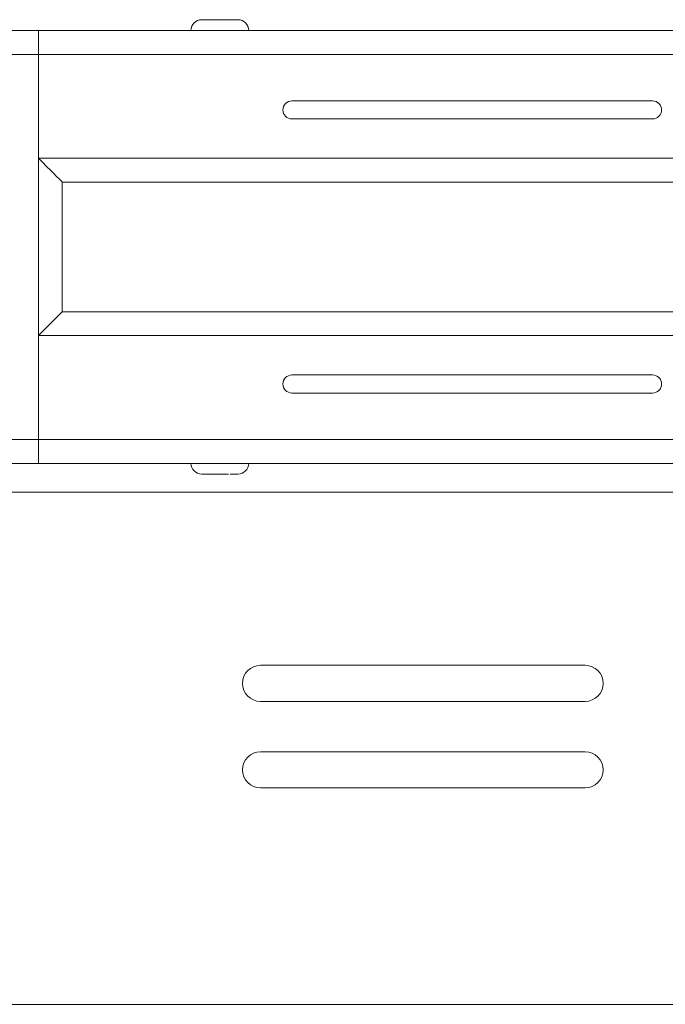
# Model space of a CAD drawing. Units: inches. Extents: x 44 to 287, y -42 to 244.
# Drawn here: x 80 to 89, y 159 to 173 of the extents above; entities that cross this region are included whole.
import ezdxf

# ---------------------------------------------------------------- set-up
doc = ezdxf.new("R2010")
doc.units = ezdxf.units.IN
doc.header["$MEASUREMENT"] = 0

# ---------------------------------------------------------------- blocks, each defined once
blk = doc.blocks.new('block 1078')
at = {"lineweight": 0}
blk.add_open_spline([(82.001, 166.709), (82.001, 166.627), (82.068, 166.559), (82.151, 166.559)], degree=3, dxfattribs=at)
blk = doc.blocks.new('block 1077')
blk.add_blockref('block 1078', (0, 0))
blk = doc.blocks.new('block 1080')
at = {"lineweight": 0}
blk.add_open_spline([(82.651, 166.559), (82.734, 166.559), (82.801, 166.627), (82.801, 166.709)], degree=3, dxfattribs=at)
blk = doc.blocks.new('block 1079')
blk.add_blockref('block 1080', (0, 0))
blk = doc.blocks.new('block 1082')
at = {"lineweight": 0}
blk.add_lwpolyline([(82.542, 166.559), (82.597, 166.559)], dxfattribs=at)
blk = doc.blocks.new('block 1081')
blk.add_blockref('block 1082', (0, 0))
blk = doc.blocks.new('block 1102')
at = {"lineweight": 0}
blk.add_open_spline([(82.801, 172.709), (82.801, 172.792), (82.734, 172.859), (82.651, 172.859)], degree=3, dxfattribs=at)
blk = doc.blocks.new('block 1101')
blk.add_blockref('block 1102', (0, 0))
blk = doc.blocks.new('block 1104')
at = {"lineweight": 0}
blk.add_open_spline([(82.151, 172.859), (82.068, 172.859), (82.001, 172.792), (82.001, 172.709)], degree=3, dxfattribs=at)
blk = doc.blocks.new('block 1103')
blk.add_blockref('block 1104', (0, 0))
blk = doc.blocks.new('block 1106')
at = {"lineweight": 0}
blk.add_lwpolyline([(82.632, 172.859), (82.61, 172.859)], dxfattribs=at)
blk = doc.blocks.new('block 1105')
blk.add_blockref('block 1106', (0, 0))
blk = doc.blocks.new('block 1372')
at = {"lineweight": 0}
blk.add_open_spline([(82.181, 166.559), (82.2, 166.559), (82.218, 166.559), (82.242, 166.559), (82.255, 166.559), (82.269, 166.559), (82.284, 166.559), (82.299, 166.559), (82.314, 166.559), (82.331, 166.559), (82.362, 166.559), (82.396, 166.559), (82.428, 166.559), (82.46, 166.559), (82.49, 166.559), (82.52, 166.559)], degree=3, knots=[0, 0, 0, 0, 1, 1, 1, 2, 2, 2, 3, 3, 3, 4, 4, 4, 5, 5, 5, 5], dxfattribs=at)
blk = doc.blocks.new('block 1371')
blk.add_blockref('block 1372', (0, 0))
blk = doc.blocks.new('block 1374')
at = {"lineweight": 0}
blk.add_lwpolyline([(82.172, 166.559), (82.181, 166.559)], dxfattribs=at)
blk = doc.blocks.new('block 1373')
blk.add_blockref('block 1374', (0, 0))
blk = doc.blocks.new('block 1376')
at = {"lineweight": 0}
blk.add_open_spline([(82.153, 166.559), (82.154, 166.559), (82.163, 166.559), (82.172, 166.559)], degree=3, dxfattribs=at)
blk = doc.blocks.new('block 1375')
blk.add_blockref('block 1376', (0, 0))
blk = doc.blocks.new('block 1378')
at = {"lineweight": 0}
blk.add_open_spline([(82.594, 166.559), (82.608, 166.559), (82.621, 166.559), (82.63, 166.559), (82.643, 166.559), (82.647, 166.559), (82.651, 166.559)], degree=3, knots=[0, 0, 0, 0, 1, 1, 1, 2, 2, 2, 2], dxfattribs=at)
blk = doc.blocks.new('block 1377')
blk.add_blockref('block 1378', (0, 0))
blk = doc.blocks.new('block 1392')
at = {"lineweight": 0}
blk.add_open_spline([(82.206, 172.859), (82.193, 172.859), (82.181, 172.859), (82.172, 172.859), (82.163, 172.859), (82.159, 172.859), (82.154, 172.859)], degree=3, knots=[0, 0, 0, 0, 1, 1, 1, 2, 2, 2, 2], dxfattribs=at)
blk = doc.blocks.new('block 1391')
blk.add_blockref('block 1392', (0, 0))
blk = doc.blocks.new('block 1394')
at = {"lineweight": 0}
blk.add_open_spline([(82.651, 172.859), (82.648, 172.859), (82.645, 172.859), (82.635, 172.859), (82.629, 172.859), (82.621, 172.859), (82.612, 172.859), (82.598, 172.859), (82.579, 172.859), (82.558, 172.859), (82.532, 172.859), (82.502, 172.859), (82.471, 172.859), (82.44, 172.859), (82.407, 172.859), (82.374, 172.859), (82.341, 172.859), (82.309, 172.859), (82.281, 172.859), (82.253, 172.859), (82.23, 172.859), (82.206, 172.859)], degree=3, knots=[0, 0, 0, 0, 1, 1, 1, 2, 2, 2, 3, 3, 3, 4, 4, 4, 5, 5, 5, 6, 6, 6, 7, 7, 7, 7], dxfattribs=at)
blk = doc.blocks.new('block 1393')
blk.add_blockref('block 1394', (0, 0))
blk = doc.blocks.new('block 4532')
at = {"lineweight": 0}
blk.add_lwpolyline([(78.546, 172.379), (79.886, 172.379)], dxfattribs=at)
blk = doc.blocks.new('block 4531')
blk.add_blockref('block 4532', (0, 0))
blk = doc.blocks.new('block 4534')
at = {"lineweight": 0}
blk.add_lwpolyline([(78.416, 172.709), (79.886, 172.709)], dxfattribs=at)
blk = doc.blocks.new('block 4533')
blk.add_blockref('block 4534', (0, 0))
blk = doc.blocks.new('block 4536')
at = {"lineweight": 0}
blk.add_lwpolyline([(79.886, 172.709), (79.886, 172.379)], dxfattribs=at)
blk = doc.blocks.new('block 4535')
blk.add_blockref('block 4536', (0, 0))
blk = doc.blocks.new('block 4538')
at = {"lineweight": 0}
blk.add_lwpolyline([(79.886, 166.709), (78.416, 166.709)], dxfattribs=at)
blk = doc.blocks.new('block 4537')
blk.add_blockref('block 4538', (0, 0))
blk = doc.blocks.new('block 4540')
at = {"lineweight": 0}
blk.add_lwpolyline([(79.886, 167.039), (78.546, 167.039)], dxfattribs=at)
blk = doc.blocks.new('block 4539')
blk.add_blockref('block 4540', (0, 0))
blk = doc.blocks.new('block 4542')
at = {"lineweight": 0}
blk.add_lwpolyline([(79.886, 167.039), (79.886, 166.709)], dxfattribs=at)
blk = doc.blocks.new('block 4541')
blk.add_blockref('block 4542', (0, 0))
blk = doc.blocks.new('block 4562')
at = {"lineweight": 0}
blk.add_lwpolyline([(79.886, 170.939), (79.886, 168.479)], dxfattribs=at)
blk = doc.blocks.new('block 4561')
blk.add_blockref('block 4562', (0, 0))
blk = doc.blocks.new('block 4564')
at = {"lineweight": 0}
blk.add_lwpolyline([(79.886, 167.039), (79.886, 168.479)], dxfattribs=at)
blk = doc.blocks.new('block 4563')
blk.add_blockref('block 4564', (0, 0))
blk = doc.blocks.new('block 4566')
at = {"lineweight": 0}
blk.add_lwpolyline([(79.886, 172.379), (79.886, 170.939)], dxfattribs=at)
blk = doc.blocks.new('block 4565')
blk.add_blockref('block 4566', (0, 0))
blk = doc.blocks.new('block 4568')
at = {"lineweight": 0}
blk.add_lwpolyline([(80.216, 170.609), (80.211, 170.614), (80.196, 170.629), (80.172, 170.653), (80.138, 170.687), (80.098, 170.727), (80.051, 170.774), (79.999, 170.826), (79.943, 170.882), (79.886, 170.939)], dxfattribs=at)
blk = doc.blocks.new('block 4567')
blk.add_blockref('block 4568', (0, 0))
blk = doc.blocks.new('block 4570')
at = {"lineweight": 0}
blk.add_lwpolyline([(80.216, 170.609), (80.216, 168.809)], dxfattribs=at)
blk = doc.blocks.new('block 4569')
blk.add_blockref('block 4570', (0, 0))
blk = doc.blocks.new('block 4572')
at = {"lineweight": 0}
blk.add_lwpolyline([(79.886, 168.479), (79.95, 168.544), (80.012, 168.606), (80.069, 168.663), (80.119, 168.713), (80.16, 168.754), (80.191, 168.784), (80.209, 168.803), (80.216, 168.809)], dxfattribs=at)
blk = doc.blocks.new('block 4571')
blk.add_blockref('block 4572', (0, 0))
blk = doc.blocks.new('block 4616')
at = {"lineweight": 0}
blk.add_lwpolyline([(79.886, 167.039), (95.801, 167.039)], dxfattribs=at)
blk = doc.blocks.new('block 4615')
blk.add_blockref('block 4616', (0, 0))
blk = doc.blocks.new('block 4618')
at = {"lineweight": 0}
blk.add_lwpolyline([(79.886, 168.479), (90.21, 168.479)], dxfattribs=at)
blk = doc.blocks.new('block 4617')
blk.add_blockref('block 4618', (0, 0))
blk = doc.blocks.new('block 4630')
at = {"lineweight": 0}
blk.add_open_spline([(83.401, 167.934), (83.332, 167.934), (83.276, 167.878), (83.276, 167.809), (83.276, 167.74), (83.332, 167.684), (83.401, 167.684)], degree=3, knots=[0, 0, 0, 0, 1, 1, 1, 2, 2, 2, 2], dxfattribs=at)
blk = doc.blocks.new('block 4629')
blk.add_blockref('block 4630', (0, 0))
blk = doc.blocks.new('block 4632')
at = {"lineweight": 0}
blk.add_lwpolyline([(88.4, 167.684), (83.401, 167.684)], dxfattribs=at)
blk = doc.blocks.new('block 4631')
blk.add_blockref('block 4632', (0, 0))
blk = doc.blocks.new('block 4634')
at = {"lineweight": 0}
blk.add_open_spline([(88.401, 167.684), (88.47, 167.684), (88.526, 167.74), (88.526, 167.809), (88.526, 167.878), (88.47, 167.934), (88.401, 167.934)], degree=3, knots=[0, 0, 0, 0, 1, 1, 1, 2, 2, 2, 2], dxfattribs=at)
blk = doc.blocks.new('block 4633')
blk.add_blockref('block 4634', (0, 0))
blk = doc.blocks.new('block 4636')
at = {"lineweight": 0}
blk.add_lwpolyline([(83.401, 167.934), (88.4, 167.934)], dxfattribs=at)
blk = doc.blocks.new('block 4635')
blk.add_blockref('block 4636', (0, 0))
blk = doc.blocks.new('block 4724')
at = {"lineweight": 0}
blk.add_lwpolyline([(79.886, 168.479), (79.95, 168.544), (80.012, 168.606), (80.069, 168.663), (80.119, 168.713), (80.16, 168.754), (80.191, 168.784), (80.209, 168.803), (80.216, 168.809)], dxfattribs=at)
blk = doc.blocks.new('block 4723')
blk.add_blockref('block 4724', (0, 0))
blk = doc.blocks.new('block 4726')
at = {"lineweight": 0}
blk.add_lwpolyline([(80.216, 168.809), (90.21, 168.809)], dxfattribs=at)
blk = doc.blocks.new('block 4725')
blk.add_blockref('block 4726', (0, 0))
blk = doc.blocks.new('block 4798')
at = {"lineweight": 0}
blk.add_lwpolyline([(79.886, 166.709), (95.801, 166.709)], dxfattribs=at)
blk = doc.blocks.new('block 4797')
blk.add_blockref('block 4798', (0, 0))
blk = doc.blocks.new('block 4930')
at = {"lineweight": 0}
blk.add_lwpolyline([(79.886, 172.379), (95.801, 172.379)], dxfattribs=at)
blk = doc.blocks.new('block 4929')
blk.add_blockref('block 4930', (0, 0))
blk = doc.blocks.new('block 4932')
at = {"lineweight": 0}
blk.add_lwpolyline([(79.886, 172.709), (95.801, 172.709)], dxfattribs=at)
blk = doc.blocks.new('block 4931')
blk.add_blockref('block 4932', (0, 0))
blk = doc.blocks.new('block 4964')
at = {"lineweight": 0}
blk.add_lwpolyline([(79.886, 170.939), (90.21, 170.939)], dxfattribs=at)
blk = doc.blocks.new('block 4963')
blk.add_blockref('block 4964', (0, 0))
blk = doc.blocks.new('block 4974')
at = {"lineweight": 0}
blk.add_open_spline([(83.401, 171.734), (83.332, 171.734), (83.276, 171.678), (83.276, 171.609), (83.276, 171.54), (83.332, 171.484), (83.401, 171.484)], degree=3, knots=[0, 0, 0, 0, 1, 1, 1, 2, 2, 2, 2], dxfattribs=at)
blk = doc.blocks.new('block 4973')
blk.add_blockref('block 4974', (0, 0))
blk = doc.blocks.new('block 4976')
at = {"lineweight": 0}
blk.add_lwpolyline([(88.4, 171.484), (83.401, 171.484)], dxfattribs=at)
blk = doc.blocks.new('block 4975')
blk.add_blockref('block 4976', (0, 0))
blk = doc.blocks.new('block 4978')
at = {"lineweight": 0}
blk.add_open_spline([(88.401, 171.484), (88.47, 171.484), (88.526, 171.54), (88.526, 171.609), (88.526, 171.678), (88.47, 171.734), (88.401, 171.734)], degree=3, knots=[0, 0, 0, 0, 1, 1, 1, 2, 2, 2, 2], dxfattribs=at)
blk = doc.blocks.new('block 4977')
blk.add_blockref('block 4978', (0, 0))
blk = doc.blocks.new('block 4980')
at = {"lineweight": 0}
blk.add_lwpolyline([(83.401, 171.734), (88.4, 171.734)], dxfattribs=at)
blk = doc.blocks.new('block 4979')
blk.add_blockref('block 4980', (0, 0))
blk = doc.blocks.new('block 5018')
at = {"lineweight": 0}
blk.add_lwpolyline([(80.216, 170.609), (90.21, 170.609)], dxfattribs=at)
blk = doc.blocks.new('block 5017')
blk.add_blockref('block 5018', (0, 0))
blk = doc.blocks.new('block 5020')
at = {"lineweight": 0}
blk.add_lwpolyline([(80.216, 170.609), (80.211, 170.614), (80.196, 170.629), (80.172, 170.653), (80.138, 170.687), (80.098, 170.727), (80.051, 170.774), (79.999, 170.826), (79.943, 170.882), (79.886, 170.939)], dxfattribs=at)
blk = doc.blocks.new('block 5019')
blk.add_blockref('block 5020', (0, 0))
blk = doc.blocks.new('block 6034')
at = {"lineweight": 0}
blk.add_lwpolyline([(82.965, 163.409), (87.465, 163.409)], dxfattribs=at)
blk = doc.blocks.new('block 6033')
blk.add_blockref('block 6034', (0, 0))
blk = doc.blocks.new('block 6036')
at = {"lineweight": 0}
blk.add_open_spline([(82.965, 162.709), (82.828, 162.709), (82.716, 162.597), (82.716, 162.459), (82.716, 162.321), (82.828, 162.209), (82.965, 162.209)], degree=3, knots=[0, 0, 0, 0, 1, 1, 1, 2, 2, 2, 2], dxfattribs=at)
blk = doc.blocks.new('block 6035')
blk.add_blockref('block 6036', (0, 0))
blk = doc.blocks.new('block 6038')
at = {"lineweight": 0}
blk.add_lwpolyline([(82.965, 162.209), (87.465, 162.209)], dxfattribs=at)
blk = doc.blocks.new('block 6037')
blk.add_blockref('block 6038', (0, 0))
blk = doc.blocks.new('block 6040')
at = {"lineweight": 0}
blk.add_lwpolyline([(87.465, 162.709), (82.965, 162.709)], dxfattribs=at)
blk = doc.blocks.new('block 6039')
blk.add_blockref('block 6040', (0, 0))
blk = doc.blocks.new('block 6088')
at = {"lineweight": 0}
blk.add_open_spline([(87.465, 162.209), (87.604, 162.209), (87.716, 162.321), (87.716, 162.459), (87.716, 162.597), (87.604, 162.709), (87.465, 162.709)], degree=3, knots=[0, 0, 0, 0, 1, 1, 1, 2, 2, 2, 2], dxfattribs=at)
blk = doc.blocks.new('block 6087')
blk.add_blockref('block 6088', (0, 0))
blk = doc.blocks.new('block 6186')
at = {"lineweight": 0}
blk.add_open_spline([(82.965, 163.909), (82.828, 163.909), (82.716, 163.797), (82.716, 163.659), (82.716, 163.521), (82.828, 163.409), (82.965, 163.409)], degree=3, knots=[0, 0, 0, 0, 1, 1, 1, 2, 2, 2, 2], dxfattribs=at)
blk = doc.blocks.new('block 6185')
blk.add_blockref('block 6186', (0, 0))
blk = doc.blocks.new('block 6192')
at = {"lineweight": 0}
blk.add_open_spline([(87.465, 163.409), (87.604, 163.409), (87.716, 163.521), (87.716, 163.659), (87.716, 163.797), (87.604, 163.909), (87.465, 163.909)], degree=3, knots=[0, 0, 0, 0, 1, 1, 1, 2, 2, 2, 2], dxfattribs=at)
blk = doc.blocks.new('block 6191')
blk.add_blockref('block 6192', (0, 0))
blk = doc.blocks.new('block 6222')
at = {"lineweight": 0}
blk.add_lwpolyline([(195.516, 166.309), (77.866, 166.309)], dxfattribs=at)
blk = doc.blocks.new('block 6221')
blk.add_blockref('block 6222', (0, 0))
blk = doc.blocks.new('block 6300')
at = {"lineweight": 0}
blk.add_lwpolyline([(61.566, 159.209), (188.416, 159.209)], dxfattribs=at)
blk = doc.blocks.new('block 6299')
blk.add_blockref('block 6300', (0, 0))
blk = doc.blocks.new('block 6338')
at = {"lineweight": 0}
blk.add_lwpolyline([(87.465, 163.909), (82.965, 163.909)], dxfattribs=at)
blk = doc.blocks.new('block 6337')
blk.add_blockref('block 6338', (0, 0))

msp = doc.modelspace()

# ---------------------------------------------------------------- block references
for name in ['block 1103', 'block 1391', 'block 1393', 'block 1105', 'block 1101', 'block 4533', 'block 4535', 'block 4931', 'block 4531', 'block 4565', 'block 4929', 'block 4973', 'block 4979', 'block 4977', 'block 4975', 'block 4561', 'block 4567', 'block 4963', 'block 5019', 'block 4569', 'block 5017', 'block 4571', 'block 4723', 'block 4725', 'block 4563', 'block 4617', 'block 4629', 'block 4635', 'block 4633', 'block 4631', 'block 4539', 'block 4541', 'block 4615', 'block 4537', 'block 4797', 'block 1077', 'block 1079', 'block 1375', 'block 1373', 'block 1371', 'block 1081', 'block 1377', 'block 6221', 'block 6185', 'block 6337', 'block 6191', 'block 6033', 'block 6035', 'block 6039', 'block 6087', 'block 6037', 'block 6299']:
    msp.add_blockref(name, (0, 0))

doc.saveas('drawing.dxf')
